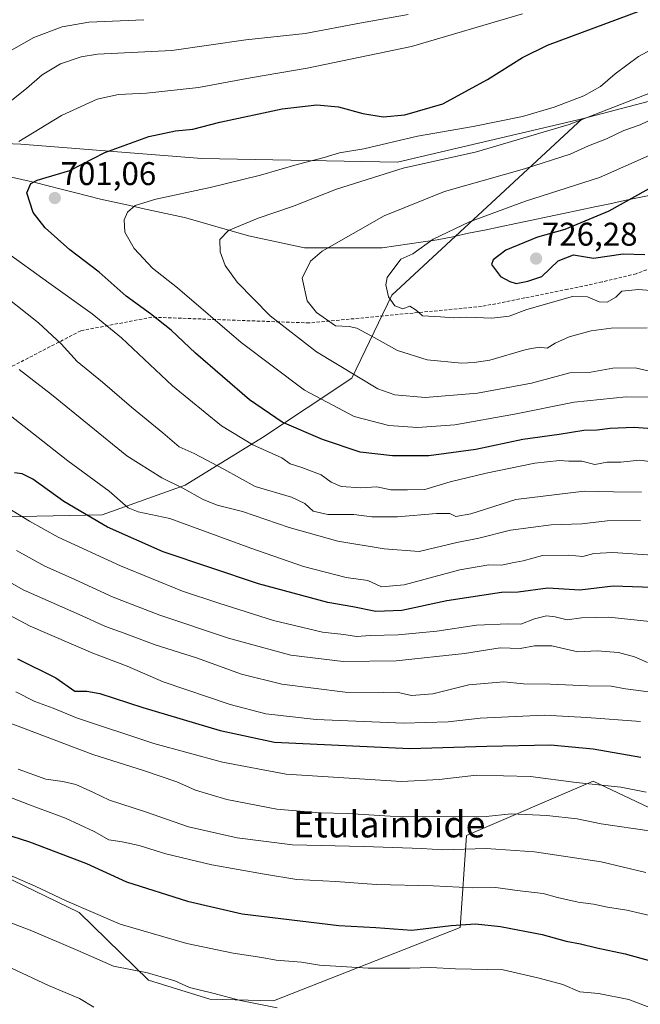
# Model space of a CAD drawing. Units: metres. Extents: x 613887 to 617326, y 4752509 to 4754881.
# Drawn here: x 614951 to 615140, y 4754358 to 4754658 of the extents above; entities that cross this region are included whole.
import ezdxf
from ezdxf.enums import TextEntityAlignment as Align

# ---------------------------------------------------------------- set-up
doc = ezdxf.new("R2010")
doc.units = ezdxf.units.M
doc.header["$MEASUREMENT"] = 0
doc.linetypes.add('TRAZOSX2', pattern=[1.5, 1, -0.5])
for name, color, linetype, lineweight in [('Arbolado forestal CxS', 92, 'Continuous', 0), ('Carátula', 7, 'Continuous', 5), ('Curva de nivel maestra', 36, 'Continuous', 30), ('Curva de nivel normal', 36, 'Continuous', 0), ('Entidad de ámbito territorial', 19, 'Continuous', 0), ('Entidad de ámbito territorial CxS', 92, 'Continuous', 0), ('Punto de cota en terreno', 7, 'Continuous', 0), ('Rótulo de punto de cota en terreno', 19, 'Continuous', 0), ('Senda', 19, 'TRAZOSX2', 0), ('Texto cartográfico', 19, 'Continuous', 0)]:
    doc.layers.add(name, color=color, linetype=linetype, lineweight=lineweight)
doc.styles.add('Arial', font='txt', dxfattribs={"height": 0.2})

# ---------------------------------------------------------------- blocks, each defined once
blk = doc.blocks.new('*U161')
at = {"layer": 'Curva de nivel normal', "color": 36, "linetype": 'Continuous', "lineweight": 0}
blk.add_polyline3d([(615142.52, 4754452.75, 660), (615135.56, 4754453.74, 660), (615131.14, 4754454.47, 660), (615124.05, 4754454.62, 660), (615112.68, 4754455.16, 660), (615104.45, 4754455.23, 660), (615098.45, 4754455.78, 660), (615087.78, 4754454.87, 660), (615076.84, 4754452.18, 660), (615070.33, 4754451.66, 660), (615065.84, 4754452.65, 660), (615061.78, 4754452.53, 660), (615050.11, 4754452.67, 660), (615030.78, 4754455.08, 660), (615018.54, 4754458.15, 660), (615004.84, 4754463.16, 660), (614992.25, 4754467.15, 660), (614982.79, 4754470.69, 660), (614977.12, 4754472.68, 660), (614969.11, 4754476.34, 660), (614952.01, 4754483.91, 660), (614940.92, 4754490.14, 660)], dxfattribs=at)
blk = doc.blocks.new('*U162')
at = {"layer": 'Curva de nivel normal', "color": 36, "linetype": 'Continuous', "lineweight": 0}
blk.add_polyline3d([(615140.11, 4754443.73, 655), (615123.77, 4754445, 655), (615110.78, 4754445.7, 655), (615091.21, 4754444.71, 655), (615081.5, 4754443.66, 655), (615067.88, 4754443.27, 655), (615041.3, 4754444.34, 655), (615025.98, 4754446.08, 655), (615015.06, 4754448.96, 655), (614994.63, 4754455.86, 655), (614983.7, 4754460.59, 655), (614973.23, 4754464.57, 655), (614954.15, 4754472.77, 655), (614937.78, 4754481.48, 655)], dxfattribs=at)
blk = doc.blocks.new('*U166')
at = {"layer": 'Curva de nivel normal', "color": 36, "linetype": 'Continuous', "lineweight": 0}
blk.add_polyline3d([(615144.59, 4754550.16, 710), (615138.48, 4754551.5, 710), (615131.7, 4754551.4, 710), (615124.93, 4754550.25, 710), (615118.57, 4754549.98, 710), (615106.87, 4754546.9, 710), (615090.46, 4754543.83, 710), (615074.51, 4754542.47, 710), (615065.24, 4754543.3, 710), (615060.05, 4754545.13, 710), (615041.41, 4754556.44, 710), (615027.28, 4754567.39, 710), (615017.25, 4754577.69, 710), (615013.53, 4754582.78, 710), (615012.03, 4754586.95, 710), (615011.89, 4754590.68, 710), (615014.54, 4754593.42, 710), (615023.64, 4754597.2, 710), (615034.11, 4754600.78, 710), (615047.45, 4754606.05, 710), (615067.77, 4754612.39, 710), (615090.16, 4754617.38, 710), (615118.39, 4754625.69, 710), (615156.92, 4754640.78, 710)], dxfattribs=at)
blk = doc.blocks.new('*U172')
at = {"layer": 'Curva de nivel normal', "color": 36, "linetype": 'Continuous', "lineweight": 0}
for points in [[(615145.98, 4754522.57, 695), (615139.78, 4754523.36, 695), (615134.14, 4754522.84, 695), (615129.98, 4754522.8, 695), (615126.21, 4754522.11, 695), (615122.18, 4754523.06, 695), (615118.27, 4754523.14, 695), (615115.41, 4754523.32, 695), (615107.86, 4754522.5, 695), (615093.11, 4754519.46, 695), (615082.11, 4754516.78, 695), (615074.36, 4754514.5, 695), (615069.12, 4754514.32, 695), (615064.03, 4754514.35, 695), (615059.72, 4754515.25, 695), (615054.94, 4754514.95, 695), (615048.92, 4754515.38, 695), (615045.82, 4754516.65, 695), (615042.84, 4754518.97, 695), (615036.94, 4754521.13, 695), (615033.32, 4754522.27, 695), (615030.86, 4754524.09, 695), (615021.99, 4754528.04, 695), (615012.42, 4754533.82, 695), (614997.5, 4754546.06, 695), (614981.94, 4754560.69, 695), (614973.04, 4754568.05, 695), (614959.83, 4754577.43, 695), (614946.38, 4754587.24, 695)], [(614950.66, 4754620.56, 695), (614963.72, 4754628.43, 695), (614974.52, 4754633.4, 695), (614981.04, 4754634.85, 695), (614989.56, 4754635.26, 695), (615005.44, 4754637.01, 695), (615021.29, 4754639.99, 695), (615038.49, 4754642.85, 695), (615070.29, 4754649.54, 695), (615104.11, 4754659.5, 695)]]:
    blk.add_polyline3d(points, dxfattribs=at)
blk = doc.blocks.new('*U174')
at = {"layer": 'Curva de nivel normal', "color": 36, "linetype": 'Continuous', "lineweight": 0}
blk.add_polyline3d([(615142.22, 4754461.77, 665), (615138.25, 4754463.44, 665), (615133.34, 4754464.79, 665), (615126.89, 4754465.28, 665), (615120.96, 4754464.95, 665), (615113.04, 4754466.78, 665), (615107.84, 4754466.79, 665), (615103.45, 4754466.03, 665), (615097.37, 4754466.16, 665), (615086.47, 4754464.46, 665), (615065.7, 4754462.27, 665), (615049.5, 4754462, 665), (615033.58, 4754463.93, 665), (615014.57, 4754469.13, 665), (614993.62, 4754476.19, 665), (614979.43, 4754481.66, 665), (614966.68, 4754487.57, 665), (614958.57, 4754491.13, 665), (614950.02, 4754495.91, 665)], dxfattribs=at)
blk = doc.blocks.new('*U177')
at = {"layer": 'Curva de nivel normal', "color": 36, "linetype": 'Continuous', "lineweight": 0}
blk.add_polyline3d([(615143.78, 4754494.42, 680), (615131.71, 4754495.26, 680), (615125.89, 4754495, 680), (615122.48, 4754494.08, 680), (615118.22, 4754494.45, 680), (615110.24, 4754494.35, 680), (615104.3, 4754492.69, 680), (615101.01, 4754492.11, 680), (615097.84, 4754491.4, 680), (615093.91, 4754491.47, 680), (615085.09, 4754489.99, 680), (615068.13, 4754485.36, 680), (615061.16, 4754484.74, 680), (615057.06, 4754486.68, 680), (615050.44, 4754487.68, 680), (615037.4, 4754490.96, 680), (615021.34, 4754496.56, 680), (614996.74, 4754505.63, 680), (614987.04, 4754507.61, 680), (614983.98, 4754508.88, 680), (614978.26, 4754513.92, 680), (614965.59, 4754523.23, 680), (614940.31, 4754542.98, 680)], dxfattribs=at)
blk = doc.blocks.new('*U179')
at = {"layer": 'Curva de nivel normal', "color": 36, "linetype": 'Continuous', "lineweight": 0}
blk.add_polyline3d([(615146.78, 4754473.83, 670), (615130.45, 4754475.56, 670), (615122.11, 4754475.37, 670), (615117.78, 4754474.68, 670), (615114.11, 4754475.66, 670), (615111.45, 4754475.9, 670), (615107.75, 4754475.07, 670), (615103.66, 4754473.4, 670), (615099.75, 4754473.48, 670), (615090.11, 4754473.15, 670), (615078.09, 4754471.26, 670), (615066.28, 4754470.16, 670), (615057.82, 4754469.94, 670), (615053.62, 4754469.67, 670), (615049.68, 4754470.24, 670), (615043.21, 4754471, 670), (615028.27, 4754474.5, 670), (615011.62, 4754479.84, 670), (615000.59, 4754483.48, 670), (614981.66, 4754491.21, 670), (614962.66, 4754499.89, 670), (614953.97, 4754504.76, 670), (614944.39, 4754510.55, 670)], dxfattribs=at)
blk = doc.blocks.new('*U183')
at = {"layer": 'Curva de nivel normal', "color": 36, "linetype": 'Continuous', "lineweight": 0}
blk.add_polyline3d([(615141.72, 4754397.68, 635), (615128.11, 4754400.99, 635), (615107.8, 4754403.98, 635), (615093.11, 4754405, 635), (615079.82, 4754404.66, 635), (615073.52, 4754404.98, 635), (615055.78, 4754405.68, 635), (615034.04, 4754406.16, 635), (615017.24, 4754408.29, 635), (615002.38, 4754411.61, 635), (614989.3, 4754416.19, 635), (614978.36, 4754419.77, 635), (614973.26, 4754422.23, 635), (614968.11, 4754424.53, 635), (614964.15, 4754425.48, 635), (614958.88, 4754426.17, 635), (614950.45, 4754429.19, 635)], dxfattribs=at)
blk = doc.blocks.new('*U184')
at = {"layer": 'Curva de nivel normal', "color": 36, "linetype": 'Continuous', "lineweight": 0}
blk.add_polyline3d([(614940.76, 4754446.02, 640), (614973.21, 4754433.72, 640), (614988.94, 4754428.74, 640), (614998.79, 4754425.35, 640), (615004.56, 4754422.79, 640), (615014.08, 4754419.91, 640), (615029.28, 4754417.01, 640), (615042.45, 4754415.92, 640), (615050.78, 4754415.72, 640), (615063.78, 4754414.9, 640), (615093.11, 4754414.82, 640), (615100.73, 4754415.56, 640), (615111.57, 4754415.12, 640), (615120.81, 4754414.05, 640), (615128.11, 4754412.53, 640), (615143.45, 4754410.28, 640)], dxfattribs=at)
blk = doc.blocks.new('*U191')
at = {"layer": 'Curva de nivel normal', "color": 36, "linetype": 'Continuous', "lineweight": 0}
blk.add_polyline3d([(615144.65, 4754384.16, 630), (615135.97, 4754386.2, 630), (615130.04, 4754387.12, 630), (615125.78, 4754388.09, 630), (615121.11, 4754388.68, 630), (615114.78, 4754390.12, 630), (615110.45, 4754391.33, 630), (615102.52, 4754392.22, 630), (615096.02, 4754393.1, 630), (615088.81, 4754393.04, 630), (615076.96, 4754393.67, 630), (615059.6, 4754394.08, 630), (615047.23, 4754394.94, 630), (615035.37, 4754395.62, 630), (615025.58, 4754397.23, 630), (615009.45, 4754400.03, 630), (614995.48, 4754403.38, 630), (614987.33, 4754405.89, 630), (614982.13, 4754407.02, 630), (614978.1, 4754407.66, 630), (614973.63, 4754410.2, 630), (614964.87, 4754414.29, 630), (614953.98, 4754418.29, 630), (614942.61, 4754422.72, 630)], dxfattribs=at)
blk = doc.blocks.new('*U194')
at = {"layer": 'Curva de nivel normal', "color": 36, "linetype": 'Continuous', "lineweight": 0}
blk.add_polyline3d([(614949.76, 4754452.76, 645), (614955.62, 4754449.79, 645), (614961.13, 4754447.76, 645), (614968.22, 4754444.87, 645), (614991.81, 4754437.04, 645), (615012.73, 4754431.36, 645), (615032.18, 4754427.66, 645), (615067.24, 4754425.48, 645), (615078.77, 4754426.01, 645), (615090.11, 4754427.4, 645), (615106.58, 4754427, 645), (615120.45, 4754425.09, 645), (615134.11, 4754423.72, 645), (615141.78, 4754422.24, 645)], dxfattribs=at)
blk = doc.blocks.new('*U203')
at = {"layer": 'Curva de nivel normal', "color": 36, "linetype": 'Continuous', "lineweight": 0}
blk.add_polyline3d([(615143.44, 4754356.37, 620), (615136.5, 4754359.04, 620), (615127.31, 4754360.83, 620), (615121.64, 4754361.32, 620), (615116.38, 4754363.56, 620), (615109.22, 4754365.48, 620), (615098.29, 4754368.03, 620), (615083.75, 4754368.33, 620), (615076.15, 4754368.79, 620), (615069.79, 4754368.56, 620), (615057.16, 4754368.59, 620), (615042.28, 4754369.44, 620), (615036.81, 4754370.42, 620), (615029.11, 4754371.01, 620), (615024.78, 4754371.75, 620), (615016.03, 4754373.07, 620), (615001.92, 4754376.07, 620), (614981.58, 4754381.98, 620), (614973.39, 4754385.55, 620), (614965.3, 4754388.96, 620), (614955.72, 4754393.53, 620), (614943, 4754399.07, 620)], dxfattribs=at)
blk = doc.blocks.new('*U204')
at = {"layer": 'Curva de nivel normal', "color": 36, "linetype": 'Continuous', "lineweight": 0}
blk.add_polyline3d([(615143.28, 4754542.65, 705), (615135.74, 4754542.69, 705), (615119.84, 4754541.1, 705), (615101.69, 4754537.44, 705), (615083.51, 4754534.17, 705), (615072.11, 4754533.4, 705), (615063.45, 4754534.01, 705), (615052.87, 4754536.76, 705), (615037.69, 4754544.72, 705), (615018.43, 4754559.32, 705), (614999.02, 4754575.92, 705), (614991.4, 4754581.97, 705), (614985.85, 4754587.95, 705), (614983.01, 4754592.91, 705), (614982.82, 4754596.68, 705), (614983.84, 4754599.03, 705), (614986.09, 4754601.02, 705), (614992.45, 4754602.96, 705), (615009.01, 4754606.49, 705), (615024.35, 4754610.3, 705), (615035.47, 4754613.58, 705), (615043.67, 4754615.7, 705), (615048.41, 4754617.06, 705), (615055.82, 4754618.32, 705), (615072.11, 4754622.2, 705), (615089.11, 4754625.11, 705), (615104.11, 4754628.15, 705), (615113.78, 4754630.97, 705), (615122.82, 4754634.44, 705), (615127.92, 4754637.26, 705), (615132.42, 4754641.17, 705), (615139.53, 4754646.44, 705), (615147.38, 4754650.73, 705)], dxfattribs=at)
blk = doc.blocks.new('*U205')
at = {"layer": 'Curva de nivel normal', "color": 36, "linetype": 'Continuous', "lineweight": 0}
for points in [[(615140.14, 4754505, 685), (615129.98, 4754504.93, 685), (615122.24, 4754503.98, 685), (615112.89, 4754503.68, 685), (615100.46, 4754502.07, 685), (615090.81, 4754499.61, 685), (615084.12, 4754498.32, 685), (615072.68, 4754495.54, 685), (615062.04, 4754496.4, 685), (615047.93, 4754498.73, 685), (615033.04, 4754502.83, 685), (615018.85, 4754507.74, 685), (615011.14, 4754509.7, 685), (615006.84, 4754511.4, 685), (615000.63, 4754514.86, 685), (614994.3, 4754518.06, 685), (614983.65, 4754524.7, 685), (614960.61, 4754543.41, 685), (614950.78, 4754551, 685)], [(614946.1, 4754647.11, 685), (614955.26, 4754652.2, 685), (614963.9, 4754655.46, 685), (614971.98, 4754656.88, 685), (614988.78, 4754657.68, 685)]]:
    blk.add_polyline3d(points, dxfattribs=at)
blk = doc.blocks.new('*U208')
at = {"layer": 'Curva de nivel maestra', "color": 36, "linetype": 'Continuous', "lineweight": 30}
blk.add_polyline3d([(614950.32, 4754462.88, 650), (614962, 4754457.04, 650), (614967.76, 4754452.96, 650), (614971.45, 4754452.95, 650), (614975.41, 4754452.3, 650), (614988.44, 4754447.99, 650), (615012.06, 4754440.95, 650), (615028.56, 4754437.45, 650), (615069.78, 4754435.49, 650), (615093.25, 4754436.19, 650), (615112.66, 4754436.58, 650), (615125.66, 4754435.36, 650), (615140.19, 4754432.89, 650)], dxfattribs=at)
blk = doc.blocks.new('*U211')
at = {"layer": 'Curva de nivel maestra', "color": 36, "linetype": 'Continuous', "lineweight": 30}
blk.add_polyline3d([(614946.01, 4754409.55, 625), (614953.99, 4754407.01, 625), (614971.27, 4754400.44, 625), (614983.46, 4754394.81, 625), (615002.07, 4754388.92, 625), (615018.73, 4754385.08, 625), (615048.15, 4754381.54, 625), (615059.45, 4754380.92, 625), (615070.45, 4754380.09, 625), (615082.45, 4754381.56, 625), (615089.78, 4754382.09, 625), (615097.45, 4754381.25, 625), (615110.11, 4754378.8, 625), (615117.45, 4754376.79, 625), (615121.78, 4754375.97, 625), (615126.79, 4754374.71, 625), (615135.38, 4754372.9, 625), (615143.09, 4754370.76, 625)], dxfattribs=at)
blk = doc.blocks.new('*U212')
at = {"layer": 'Curva de nivel maestra', "color": 36, "linetype": 'Continuous', "lineweight": 30}
blk.add_polyline3d([(615144.97, 4754532.86, 700), (615138.12, 4754533.35, 700), (615130.88, 4754533.1, 700), (615126.94, 4754532.5, 700), (615122.87, 4754532.43, 700), (615115.29, 4754531.18, 700), (615104.25, 4754529.71, 700), (615089.89, 4754526.7, 700), (615075.6, 4754524.72, 700), (615064.56, 4754524.75, 700), (615054.65, 4754525.88, 700), (615043.23, 4754529.68, 700), (615030.94, 4754534.99, 700), (615020.95, 4754541.77, 700), (615004.52, 4754556.06, 700), (614997.11, 4754563.01, 700), (614990.8, 4754568.04, 700), (614983.44, 4754573.41, 700), (614975.16, 4754580.7, 700), (614966.24, 4754587.55, 700), (614958.69, 4754594.26, 700), (614955.02, 4754598.92, 700), (614953.13, 4754604.88, 700), (614954.39, 4754607.74, 700), (614956.29, 4754608.76, 700), (614966.19, 4754611.75, 700), (614976.93, 4754617.24, 700), (614990.28, 4754622.04, 700), (614998.43, 4754623.76, 700), (615003.73, 4754624.26, 700), (615011.94, 4754626.39, 700), (615030.9, 4754630.52, 700), (615041.45, 4754631.74, 700), (615048.11, 4754631.09, 700), (615055.45, 4754629.13, 700), (615061.65, 4754628.03, 700), (615068.25, 4754628.64, 700), (615079.91, 4754632.04, 700), (615093.51, 4754639.48, 700), (615104.15, 4754646.17, 700), (615111.71, 4754649.91, 700), (615143.78, 4754661.79, 700)], dxfattribs=at)
blk = doc.blocks.new('*U217')
at = {"layer": 'Curva de nivel maestra', "color": 36, "linetype": 'Continuous', "lineweight": 30}
blk.add_polyline3d([(615146.61, 4754484.5, 675), (615131.8, 4754485.01, 675), (615121.58, 4754483.74, 675), (615111.9, 4754484.38, 675), (615102.81, 4754483.14, 675), (615097.78, 4754483.04, 675), (615081.09, 4754480.49, 675), (615067.36, 4754477.57, 675), (615059.43, 4754477.28, 675), (615052.47, 4754478.72, 675), (615044.79, 4754480.05, 675), (615023.68, 4754485.67, 675), (614994.72, 4754495.49, 675), (614977.68, 4754502.98, 675), (614964.42, 4754510.79, 675), (614955.01, 4754517.61, 675), (614951.69, 4754519.2, 675), (614949.35, 4754519.5, 675)], dxfattribs=at)
blk = doc.blocks.new('5PATER')
at = {"layer": 'Carátula', "linetype": 'Continuous', "lineweight": 5}
h = blk.add_hatch(color=250, dxfattribs=at)
edge = h.paths.add_edge_path()
edge.add_ellipse((0, 0.01), major_axis=(-1.33, -1.34), ratio=0.999422, start_angle=0, end_angle=360)

msp = doc.modelspace()

# ---------------------------------------------------------------- linework, layer by layer
at = {"layer": 'Arbolado forestal CxS', "color": 92, "linetype": 'Continuous', "lineweight": 0}
for points in [[(615824.83, 4754729.46, 726.93), (615784.61, 4754729.46, 722.85), (615749.93, 4754725.3, 718.26), (615703.92, 4754745.56, 710.95), (615655.36, 4754731.22, 717.31), (615579.22, 4754715.77, 725.08), (615460.03, 4754690.39, 725.32), (615361.82, 4754679.35, 724.46), (615236.02, 4754657.28, 718.26), (615122.35, 4754627.49, 713.13)], [(615824.83, 4754729.46, 726.93), (615784.61, 4754729.46, 722.85), (615749.93, 4754725.3, 718.26), (615703.92, 4754745.56, 710.95), (615655.36, 4754731.22, 717.31), (615579.22, 4754715.77, 725.08), (615460.03, 4754690.39, 725.32), (615361.82, 4754679.35, 724.46), (615236.02, 4754657.28, 718.26), (615122.35, 4754627.49, 713.13)], [(615655.36, 4754731.22, 717.31), (615579.22, 4754715.77, 725.08), (615460.03, 4754690.39, 725.32), (615361.82, 4754679.35, 724.46), (615236.02, 4754657.28, 718.26), (615122.35, 4754627.49, 713.13), (615066.07, 4754614.25, 711.02), (615006.48, 4754615.35, 703.45), (614951.31, 4754619.77, 697.09), (614897.23, 4754621.97, 689.02), (614863.84, 4754609.94, 688.27), (614806.27, 4754604.65, 693.39), (614766.52, 4754589.74, 699.2), (614728.2, 4754585.44, 704.42), (614660.88, 4754575.82, 707.7), (614573.12, 4754561.4, 702.95)], [(614931.27, 4754505.85, 663.04), (614976.07, 4754506.75, 675.48), (615001.42, 4754515.81, 684.49), (615024.95, 4754530.29, 695.48), (615052.11, 4754548.39, 708.94), (615064.33, 4754573.74, 719.83), (615122.35, 4754627.49, 713.13), (615236.02, 4754657.28, 718.26)], [(615122.35, 4754627.49, 713.13), (615066.07, 4754614.25, 711.02), (615006.48, 4754615.35, 703.45), (614951.31, 4754619.77, 697.09), (614897.23, 4754621.97, 689.02), (614863.84, 4754609.94, 688.27), (614806.27, 4754604.65, 693.39), (614766.52, 4754589.74, 699.2), (614728.2, 4754585.44, 704.42), (614660.88, 4754575.82, 707.7), (614573.12, 4754561.4, 702.95), (614454.12, 4754539.76, 688.98), (614353.14, 4754534.95, 685.48), (614295.44, 4754532.55, 682.68), (614225.71, 4754534.96, 675.92), (614177.63, 4754537.36, 667.61), (614143.48, 4754543.98, 658.32), (614112.01, 4754572.14, 644.38), (614076.54, 4754583.26, 633.08), (614024.22, 4754583.74, 621.64), (613891.79, 4754572.14, 589.61), (613891.47, 4754572.1, 589.58)], [(615122.35, 4754627.49, 713.13), (615066.07, 4754614.25, 711.02), (615006.48, 4754615.35, 703.45), (614951.31, 4754619.77, 697.09), (614897.23, 4754621.97, 689.02), (614863.84, 4754609.94, 688.27), (614806.27, 4754604.65, 693.39), (614766.52, 4754589.74, 699.2), (614728.2, 4754585.44, 704.42), (614660.88, 4754575.82, 707.7), (614573.12, 4754561.4, 702.95), (614454.12, 4754539.76, 688.98), (614353.14, 4754534.95, 685.48), (614295.44, 4754532.55, 682.68), (614225.71, 4754534.96, 675.92), (614177.63, 4754537.36, 667.61), (614143.48, 4754543.98, 658.32), (614112.01, 4754572.14, 644.38), (614076.54, 4754583.26, 633.08), (614024.22, 4754583.74, 621.64), (613891.79, 4754572.14, 589.61), (613891.47, 4754572.1, 589.58)], [(615122.35, 4754627.49, 713.13), (615064.33, 4754573.74, 719.83), (615052.11, 4754548.39, 708.94), (615024.95, 4754530.29, 695.48), (615001.42, 4754515.81, 684.49), (614976.07, 4754506.75, 675.48), (614931.27, 4754505.85, 663.04), (614875.15, 4754504.04, 650.13), (614838.49, 4754494.08, 644.85), (614802.66, 4754465.04, 635.6)], [(615122.35, 4754627.49, 713.13), (615064.33, 4754573.74, 719.83), (615052.11, 4754548.39, 708.94), (615024.95, 4754530.29, 695.48), (615001.42, 4754515.81, 684.49), (614976.07, 4754506.75, 675.48), (614931.27, 4754505.85, 663.04), (614875.15, 4754504.04, 650.13), (614838.49, 4754494.08, 644.85), (614802.66, 4754465.04, 635.6)], [(614897.23, 4754621.97, 689.02), (614951.31, 4754619.77, 697.09), (615006.48, 4754615.35, 703.45), (615066.07, 4754614.25, 711.02), (615122.35, 4754627.49, 713.13), (615064.33, 4754573.74, 719.83), (615052.11, 4754548.39, 708.94), (615024.95, 4754530.29, 695.48), (615001.42, 4754515.81, 684.49), (614976.07, 4754506.75, 675.48), (614931.27, 4754505.85, 663.04)], [(614849.35, 4754323.91, 589.61), (614844.37, 4754362.83, 598.03), (614836.6, 4754392.35, 604.52), (614815.22, 4754399.28, 607.96), (614814.5, 4754414.43, 613.87), (614837.86, 4754435.58, 619.45), (614836.73, 4754455.2, 627.33), (614855.3, 4754450.93, 625.21), (614859.71, 4754423.34, 615.12), (614871.16, 4754412.19, 612.52), (614881.72, 4754411.66, 613.62), (614898.68, 4754410.81, 615.9), (614941.94, 4754398.64, 618.82), (614969.03, 4754385.46, 618.28), (614990.2, 4754364.87, 613.52), (615008.85, 4754359.14, 613.38), (615028.31, 4754358.63, 614.63), (615085.14, 4754380.93, 623.04), (615087.04, 4754408.99, 635.07), (615125.66, 4754425.54, 643.95), (615159.36, 4754409.58, 639.02)], [(614836.73, 4754455.2, 627.33), (614855.3, 4754450.93, 625.21), (614859.71, 4754423.34, 615.12), (614871.16, 4754412.19, 612.52), (614881.72, 4754411.66, 613.62), (614898.68, 4754410.81, 615.9), (614941.94, 4754398.64, 618.82), (614969.03, 4754385.46, 618.28), (614990.2, 4754364.87, 613.52), (615008.85, 4754359.14, 613.38), (615028.31, 4754358.63, 614.63), (615085.14, 4754380.93, 623.04), (615087.04, 4754408.99, 635.07), (615125.66, 4754425.54, 643.95), (615159.36, 4754409.58, 639.02)], [(614836.73, 4754455.2, 627.33), (614855.3, 4754450.93, 625.21), (614859.71, 4754423.34, 615.12), (614871.16, 4754412.19, 612.52), (614881.72, 4754411.66, 613.62), (614898.68, 4754410.81, 615.9), (614941.94, 4754398.64, 618.82), (614969.03, 4754385.46, 618.28), (614990.2, 4754364.87, 613.52), (615008.85, 4754359.14, 613.38), (615028.31, 4754358.63, 614.63), (615085.14, 4754380.93, 623.04), (615087.04, 4754408.99, 635.07), (615125.66, 4754425.54, 643.95), (615159.36, 4754409.58, 639.02)], [(615159.36, 4754409.58, 639.02), (615125.66, 4754425.54, 643.95), (615087.04, 4754408.99, 635.07), (615085.14, 4754380.93, 623.04), (615028.31, 4754358.63, 614.63), (615028.31, 4754358.63, 614.63), (615008.85, 4754359.14, 613.38), (614990.2, 4754364.87, 613.52), (614969.03, 4754385.46, 618.28), (614941.94, 4754398.64, 618.82)]]:
    msp.add_polyline3d(points, dxfattribs=at)
at = {"layer": 'Curva de nivel maestra', "color": 36, "linetype": 'Continuous', "lineweight": 30}
msp.add_polyline3d([(615146.11, 4754608, 725), (615130.43, 4754599.3, 725), (615117.04, 4754593.72, 725), (615108.76, 4754591.37, 725), (615099.02, 4754587.46, 725), (615095.22, 4754584.51, 725), (615094.71, 4754583.07, 725), (615097.43, 4754579.42, 725), (615100.32, 4754577.88, 725), (615102.17, 4754577.26, 725), (615105.76, 4754577.98, 725), (615110.01, 4754579.42, 725), (615114.98, 4754584.18, 725), (615119.64, 4754585.97, 725), (615125.78, 4754585.01, 725), (615134.83, 4754586.29, 725), (615141.41, 4754586.1, 725)], dxfattribs=at)
at = {"layer": 'Curva de nivel normal', "color": 36, "linetype": 'Continuous', "lineweight": 0}
for points in [[(614946.53, 4754631.51, 690), (614953.06, 4754636.71, 690), (614957.76, 4754640.85, 690), (614963.43, 4754644.18, 690), (614969.66, 4754646.39, 690), (614974.62, 4754647.15, 690), (614997.31, 4754648.27, 690), (615019.89, 4754651.5, 690), (615037.98, 4754653.48, 690), (615055.11, 4754656.76, 690), (615069.35, 4754659.3, 690)], [(615142.11, 4754563.75, 715), (615131.11, 4754563.6, 715), (615125.09, 4754562.83, 715), (615118.34, 4754560.95, 715), (615114.09, 4754559.07, 715), (615111.63, 4754557.52, 715), (615109.17, 4754557.88, 715), (615105.3, 4754557.14, 715), (615094.15, 4754553.93, 715), (615089.41, 4754553.22, 715), (615085.59, 4754552.95, 715), (615075.05, 4754553.95, 715), (615066.03, 4754556.82, 715), (615058.92, 4754560.79, 715), (615053.66, 4754563.61, 715), (615051.29, 4754564.13, 715), (615047.22, 4754564.36, 715), (615041.39, 4754568.37, 715), (615038.55, 4754572.01, 715), (615037.01, 4754578.88, 715), (615039.51, 4754584.1, 715), (615043.11, 4754587.16, 715), (615062.02, 4754597.89, 715), (615080.4, 4754605.35, 715), (615104.76, 4754612.26, 715), (615118.7, 4754616.69, 715), (615124.2, 4754619.19, 715), (615129.72, 4754621.33, 715), (615134.98, 4754623.88, 715), (615139.96, 4754625.66, 715), (615144.86, 4754627.96, 715)], [(615142.73, 4754616.27, 720), (615127.6, 4754609.53, 720), (615105.09, 4754602.32, 720)], [(615105.09, 4754602.32, 720), (615087.96, 4754596.05, 720), (615076.95, 4754590.8, 720), (615070.75, 4754586.28, 720), (615067.11, 4754584.66, 720), (615062.88, 4754579.08, 720), (615062.51, 4754576.88, 720), (615063.27, 4754573.2, 720), (615065.24, 4754570.47, 720), (615067.67, 4754569.54, 720), (615069.83, 4754570.38, 720), (615071.73, 4754569.15, 720), (615073.71, 4754567.43, 720), (615079.16, 4754567.12, 720), (615083.12, 4754566.74, 720), (615087.14, 4754566.95, 720), (615094.81, 4754566.67, 720), (615100.11, 4754567.27, 720), (615105.45, 4754569.38, 720), (615119.4, 4754573.27, 720), (615123.94, 4754573.16, 720), (615127.45, 4754571.66, 720), (615129.98, 4754571.59, 720), (615132.57, 4754573.08, 720), (615134.41, 4754574.88, 720), (615139.53, 4754575.46, 720), (615149.22, 4754574.59, 720)], [(615140.35, 4754513.68, 690), (615131.82, 4754513.72, 690), (615122.97, 4754513.95, 690), (615102.07, 4754511.45, 690), (615088.38, 4754507.04, 690), (615083.83, 4754506.21, 690), (615082.04, 4754507.11, 690), (615077.93, 4754507.16, 690), (615066.05, 4754506.09, 690), (615058.24, 4754506.09, 690), (615052.78, 4754506.86, 690), (615044.85, 4754506.82, 690), (615040.41, 4754507.81, 690), (615037.85, 4754510.2, 690), (615033.78, 4754512.14, 690), (615022.74, 4754515.39, 690), (615013.13, 4754520.68, 690), (615004.16, 4754525.4, 690), (614999.58, 4754527.47, 690), (614994.55, 4754531.78, 690), (614985.01, 4754539.57, 690), (614976.21, 4754547.21, 690), (614968.51, 4754553.48, 690), (614963.55, 4754558.88, 690), (614956.69, 4754565.26, 690), (614943.32, 4754575.84, 690)], [(614973.53, 4754356.65, 610), (614969.18, 4754359.31, 610), (614959.76, 4754363.21, 610), (614948.44, 4754368.58, 610), (614934.05, 4754374.56, 610), (614920.17, 4754380.78, 610), (614907.62, 4754386.09, 610), (614895.43, 4754391.51, 610), (614886.61, 4754395.08, 610), (614879.75, 4754398.03, 610), (614866.82, 4754402.14, 610), (614857.08, 4754403.63, 610), (614850.53, 4754403.38, 610), (614847.2, 4754404.42, 610), (614843.68, 4754405.25, 610), (614836.34, 4754404.61, 610), (614823.72, 4754401.95, 610), (614814.6, 4754399.11, 610), (614806.37, 4754395.55, 610), (614764.37, 4754378.02, 610), (614731.78, 4754366.22, 610), (614705.8, 4754355.35, 610)], [(615029.39, 4754356.4, 615), (615018.23, 4754358.64, 615), (615009.8, 4754360.95, 615), (615002.73, 4754362.65, 615), (614998.24, 4754364.72, 615), (614989.88, 4754367.11, 615), (614979.59, 4754369.15, 615), (614968.69, 4754373.92, 615), (614954.62, 4754379.94, 615), (614946.98, 4754382.9, 615)]]:
    msp.add_polyline3d(points, dxfattribs=at)
at = {"layer": 'Entidad de ámbito territorial', "color": 19, "linetype": 'Continuous', "lineweight": 0}
for points in [[(614947.54, 4754609.88, 698.63), (614951.6, 4754608.96, 699.45), (614955.66, 4754608.04, 700.23), (614959.64, 4754607.02, 700.47), (614963.63, 4754606, 700.77), (614967.61, 4754604.97, 701.33), (614971.6, 4754603.95, 702.22), (614975.58, 4754602.93, 702.98), (614979.85, 4754602.01, 703.82), (614984.13, 4754601.09, 704.61), (614988.4, 4754600.17, 705.35), (614992.67, 4754599.25, 706.13), (614996.95, 4754598.33, 706.79), (615001.22, 4754597.41, 707.24)], [(615001.22, 4754597.41, 707.24), (615005.1, 4754596.28, 708.18), (615008.99, 4754595.16, 708.97), (615012.87, 4754594.03, 709.7), (615016.76, 4754592.91, 710.43), (615020.64, 4754591.78, 711.29), (615024.91, 4754590.87, 711.92), (615029.18, 4754589.96, 712.6), (615033.46, 4754589.05, 713.35), (615037.73, 4754588.14, 714.06), (615042.46, 4754588.15, 714.84), (615047.19, 4754588.16, 715.59), (615051.91, 4754588.16, 716.17), (615056.64, 4754588.17, 717.12), (615061.37, 4754588.18, 718.16), (615065.55, 4754588.77, 718.6), (615069.74, 4754589.35, 719.11), (615073.92, 4754589.94, 719.78), (615078.1, 4754590.52, 720.47), (615082.91, 4754591.53, 720.93), (615087.72, 4754592.55, 721.37), (615092.54, 4754593.56, 721.6), (615097.35, 4754594.57, 721.84), (615102.16, 4754595.59, 722.38), (615106.97, 4754596.6, 722.93), (615111.78, 4754597.61, 723.26), (615116.6, 4754598.62, 723.36), (615121.41, 4754599.64, 723.25), (615126.22, 4754600.65, 723.46), (615130.72, 4754601.58, 724.13), (615135.22, 4754602.51, 725.01), (615139.73, 4754603.43, 727.07), (615144.23, 4754604.36, 727.96)]]:
    msp.add_polyline3d(points, dxfattribs=at)
at = {"layer": 'Entidad de ámbito territorial CxS', "color": 92, "linetype": 'Continuous', "lineweight": 0}
msp.add_polyline3d([(614947.54, 4754609.88, 698.63), (614951.6, 4754608.96, 699.45), (614955.66, 4754608.04, 700.23), (614959.64, 4754607.02, 700.47), (614963.63, 4754606, 700.77), (614967.61, 4754604.97, 701.33), (614971.6, 4754603.95, 702.22), (614975.58, 4754602.93, 702.98), (614979.85, 4754602.01, 703.82), (614984.13, 4754601.09, 704.61), (614988.4, 4754600.17, 705.35), (614992.67, 4754599.25, 706.13), (614996.95, 4754598.33, 706.79), (615001.22, 4754597.41, 707.24), (615005.1, 4754596.28, 708.18), (615008.99, 4754595.16, 708.97), (615012.87, 4754594.03, 709.7), (615016.76, 4754592.91, 710.43), (615020.64, 4754591.78, 711.29), (615024.91, 4754590.87, 711.92), (615029.18, 4754589.96, 712.6), (615033.46, 4754589.05, 713.35), (615037.73, 4754588.14, 714.06), (615042.46, 4754588.15, 714.84), (615047.19, 4754588.16, 715.59), (615051.91, 4754588.16, 716.17), (615056.64, 4754588.17, 717.12), (615061.37, 4754588.18, 718.16), (615065.55, 4754588.77, 718.6), (615069.74, 4754589.35, 719.11), (615073.92, 4754589.94, 719.78), (615078.1, 4754590.52, 720.47), (615082.91, 4754591.53, 720.93), (615087.72, 4754592.55, 721.37), (615092.54, 4754593.56, 721.6), (615097.35, 4754594.57, 721.84), (615102.16, 4754595.59, 722.38), (615106.97, 4754596.6, 722.93), (615111.78, 4754597.61, 723.26), (615116.6, 4754598.62, 723.36), (615121.41, 4754599.64, 723.25), (615126.22, 4754600.65, 723.46), (615130.72, 4754601.58, 724.13), (615135.22, 4754602.51, 725.01), (615139.73, 4754603.43, 727.07), (615144.23, 4754604.36, 727.96)], dxfattribs=at)
at = {"layer": 'Senda', "color": 19, "linetype": 'TRAZOSX2', "lineweight": 0}
msp.add_lwpolyline([(615146.19, 4754583), (615138.79, 4754580.23), (615128.4, 4754577.73), (615117.93, 4754575.49), (615104.81, 4754572.87), (615091.69, 4754570.24), (615039.18, 4754565.23), (614991.21, 4754566.99), (614970.53, 4754563.03), (614969.58, 4754562.84), (614943.81, 4754549.5)], dxfattribs=at)

# ---------------------------------------------------------------- block references
at = {"layer": 'Curva de nivel maestra', "color": 36, "linetype": 'Continuous', "lineweight": 30}
for name in ['*U217', '*U212', '*U208', '*U211']:
    msp.add_blockref(name, (0, 0), dxfattribs=at)
at = {"layer": 'Curva de nivel normal', "color": 36, "linetype": 'Continuous', "lineweight": 0}
for name in ['*U177', '*U205', '*U172', '*U204', '*U174', '*U179', '*U162', '*U161', '*U166', '*U194', '*U184', '*U191', '*U183', '*U203']:
    msp.add_blockref(name, (0, 0), dxfattribs=at)
at = {"layer": 'Punto de cota en terreno', "linetype": 'Continuous', "lineweight": 0}
for p in [(614961.66, 4754603.31, 701.06), (615108.28, 4754584.84, 726.28)]:
    msp.add_blockref('5PATER', p, dxfattribs=at)

# ---------------------------------------------------------------- texts
at = {"layer": 'Rótulo de punto de cota en terreno', "color": 19, "linetype": 'Continuous', "lineweight": 0, "style": 'Arial'}
for s, p in [('701,06', (614963.42, 4754605.07)), ('726,28', (615110.04, 4754586.6))]:
    msp.add_text(s, height=7, dxfattribs=at).set_placement(p, align=Align.BOTTOM_LEFT)
at = {"layer": 'Texto cartográfico', "color": 19, "linetype": 'Continuous', "lineweight": 0, "style": 'Arial'}
msp.add_text('Etulainbide', height=8, dxfattribs=at).set_placement((615063.54, 4754412.4), align=Align.MIDDLE_CENTER)

doc.saveas('drawing.dxf')
